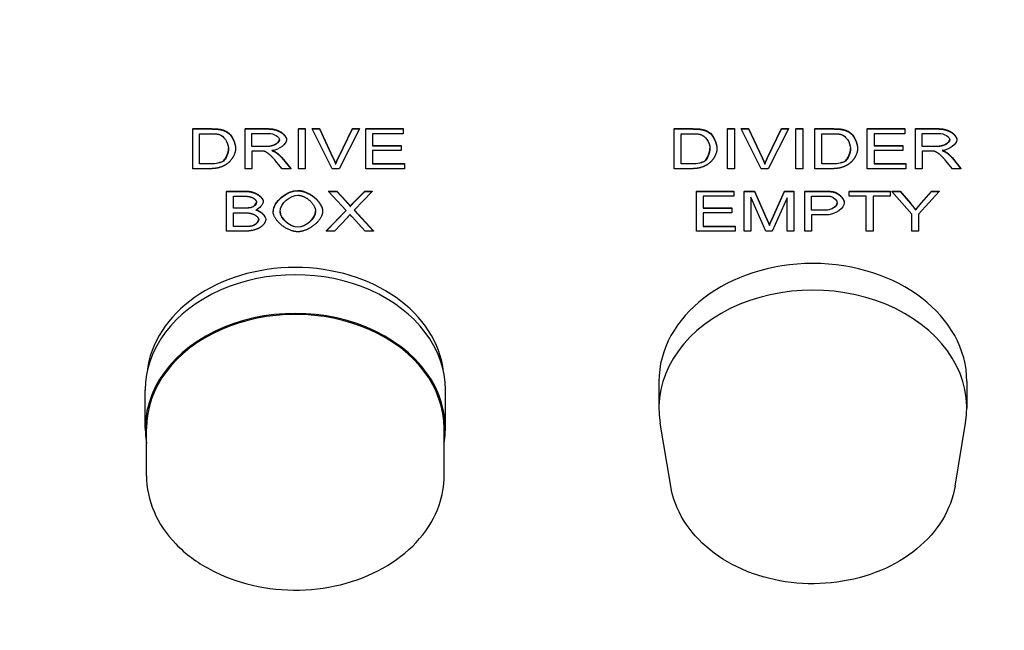
# Model space of a CAD drawing. Units: millimetres. Extents: x 0 to 18711, y 0 to 8486.
# Drawn here: x 7833 to 7929, y 6884 to 6943 of the extents above; entities that cross this region are included whole.
import ezdxf

# ---------------------------------------------------------------- set-up
doc = ezdxf.new("R2010")
doc.units = ezdxf.units.MM
doc.header["$LTSCALE"] = 28.571429
doc.layers.add('Dimensions(BSI)', color=7, linetype='Continuous', lineweight=25)
doc.layers.add('Visible Edges(BSI)', color=7, linetype='Continuous', lineweight=25)
doc.styles.add('STYLE280', font='arial.ttf')
doc.dimstyles.new('MONO-BSI', dxfattribs={"dimscale": 28.571429, "dimtxt": 2.8, "dimasz": 2.5, "dimexe": 3, "dimexo": 2, "dimgap": 0.75, "dimtad": 1, "dimdec": 1, "dimrnd": 1e-08, "dimzin": 0, "dimtxsty": 'STYLE280', "dimcen": 0.09, "dimdle": 10, "dimclrd": 114, "dimclre": 114, "dimclrt": 7, "dimadec": 1, "dimazin": 0, "dimtfac": 0.714286, "dimtdec": 1, "dimtmove": 0, "dimatfit": 3, "dimfxl": 1, "dimtolj": 1, "dimtzin": 0, "dimlwd": 25, "dimlwe": 25, "dimarcsym": 0})

# ---------------------------------------------------------------- blocks, each defined once
blk = doc.blocks.new('*D11')
at = {"layer": 'Defpoints', "color": 0, "linetype": 'Continuous', "transparency": 16777216}
for p in [(8741.397, 7646.109), (6794.217, 6549.831), (8741.397, 5313.205)]:
    blk.add_point(p, dxfattribs=at)
at = {"layer": 'Dimensions(BSI)', "color": 114, "linetype": 'Continuous', "lineweight": 25, "true_color": 0x1ca73b, "transparency": 16777216}
for p, q in [((6794.217, 6606.974), (6794.217, 7731.823)), ((8741.397, 5370.348), (8741.397, 7731.823)), ((6865.645, 7646.109), (8669.968, 7646.109))]:
    blk.add_line(p, q, dxfattribs=at)
at = {"layer": 'Dimensions(BSI)', "color": 114, "linetype": 'Continuous', "true_color": 0x1ca73b, "transparency": 16777216}
for points in [[(6865.645, 7658.014), (6865.645, 7634.204), (6794.217, 7646.109)], [(8669.968, 7658.014), (8669.968, 7634.204), (8741.397, 7646.109)]]:
    blk.add_solid(points, dxfattribs=at)
at = {"layer": 'Dimensions(BSI)', "color": 7, "linetype": 'Continuous', "lineweight": 25, "transparency": 16777216, "insert": (7565.078, 7772.422), "char_height": 80, "attachment_point": 1, "style": 'STYLE280'}
blk.add_mtext('\\A1;(1947,2)', dxfattribs=at)

msp = doc.modelspace()

# ---------------------------------------------------------------- linework, layer by layer
at = {"layer": 'Visible Edges(BSI)'}
for p, q in [((7850.218, 6932.03), (7851.941, 6932.03)), ((7850.218, 6932.03), (7850.218, 6931.998)), ((7850.218, 6931.998), (7851.941, 6931.998)), ((7850.218, 6928.167), (7850.218, 6931.998)), ((7850.881, 6928.62), (7850.881, 6931.545)), ((7850.881, 6931.545), (7851.933, 6931.545)), ((7853.564, 6931.7), (7853.564, 6931.668)), ((7855.275, 6932.03), (7857.493, 6932.03)), ((7855.275, 6932.03), (7855.275, 6931.998)), ((7855.275, 6931.998), (7857.493, 6931.998)), ((7855.275, 6928.167), (7855.275, 6931.998)), ((7855.938, 6930.307), (7855.938, 6931.574)), ((7855.938, 6931.574), (7857.52, 6931.574)), ((7860.424, 6932.03), (7861.087, 6932.03)), ((7860.424, 6932.03), (7860.424, 6931.998)), ((7860.424, 6931.998), (7861.087, 6931.998)), ((7860.424, 6928.167), (7860.424, 6931.998)), ((7861.087, 6932.03), (7861.087, 6931.998)), ((7861.087, 6931.998), (7861.087, 6928.167)), ((7861.743, 6932.03), (7862.459, 6932.03)), ((7861.743, 6932.03), (7861.743, 6931.998)), ((7861.743, 6931.998), (7862.459, 6931.998)), ((7863.675, 6928.167), (7861.743, 6931.998)), ((7862.459, 6932.03), (7862.459, 6931.998)), ((7862.459, 6932.03), (7863.759, 6929.247)), ((7862.459, 6931.998), (7863.759, 6929.215)), ((7864.288, 6929.247), (7865.641, 6932.03)), ((7864.288, 6929.215), (7865.641, 6931.998)), ((7866.316, 6931.998), (7864.357, 6928.167)), ((7865.641, 6932.03), (7865.641, 6931.998)), ((7865.641, 6932.03), (7866.316, 6932.03)), ((7865.641, 6931.998), (7866.316, 6931.998)), ((7866.316, 6932.03), (7866.316, 6931.998)), ((7866.925, 6932.03), (7870.546, 6932.03)), ((7866.925, 6932.03), (7866.925, 6931.998)), ((7866.925, 6931.998), (7870.546, 6931.998)), ((7866.925, 6928.167), (7866.925, 6931.998)), ((7870.546, 6931.545), (7867.589, 6931.545)), ((7867.589, 6931.545), (7867.589, 6930.374)), ((7870.546, 6932.03), (7870.546, 6931.998)), ((7870.546, 6931.998), (7870.546, 6931.545)), ((7896.725, 6932.03), (7898.448, 6932.03)), ((7896.725, 6932.03), (7896.725, 6931.998)), ((7896.725, 6931.998), (7898.448, 6931.998)), ((7896.725, 6928.167), (7896.725, 6931.998)), ((7897.388, 6928.62), (7897.388, 6931.545)), ((7897.388, 6931.545), (7898.44, 6931.545)), ((7900.071, 6931.7), (7900.071, 6931.668)), ((7901.885, 6932.03), (7902.549, 6932.03)), ((7901.885, 6932.03), (7901.885, 6931.998)), ((7901.885, 6931.998), (7902.549, 6931.998)), ((7901.885, 6928.167), (7901.885, 6931.998)), ((7902.549, 6932.03), (7902.549, 6931.998)), ((7902.549, 6931.998), (7902.549, 6928.167)), ((7903.204, 6932.03), (7903.92, 6932.03)), ((7903.204, 6932.03), (7903.204, 6931.998)), ((7903.204, 6931.998), (7903.92, 6931.998)), ((7905.136, 6928.167), (7903.204, 6931.998)), ((7903.92, 6932.03), (7903.92, 6931.998)), ((7903.92, 6932.03), (7905.22, 6929.247)), ((7903.92, 6931.998), (7905.22, 6929.215)), ((7905.75, 6929.247), (7907.103, 6932.03)), ((7905.75, 6929.215), (7907.103, 6931.998)), ((7907.777, 6931.998), (7905.818, 6928.167)), ((7907.103, 6932.03), (7907.103, 6931.998)), ((7907.103, 6932.03), (7907.777, 6932.03)), ((7907.103, 6931.998), (7907.777, 6931.998)), ((7907.777, 6932.03), (7907.777, 6931.998)), ((7908.486, 6932.03), (7909.149, 6932.03)), ((7908.486, 6932.03), (7908.486, 6931.998)), ((7908.486, 6931.998), (7909.149, 6931.998)), ((7908.486, 6928.167), (7908.486, 6931.998)), ((7909.149, 6932.03), (7909.149, 6931.998)), ((7909.149, 6931.998), (7909.149, 6928.167)), ((7910.312, 6932.03), (7912.034, 6932.03)), ((7910.312, 6932.03), (7910.312, 6931.998)), ((7910.312, 6931.998), (7912.034, 6931.998)), ((7910.312, 6928.167), (7910.312, 6931.998)), ((7910.975, 6928.62), (7910.975, 6931.545)), ((7910.975, 6931.545), (7912.026, 6931.545)), ((7913.658, 6931.7), (7913.658, 6931.668)), ((7915.372, 6932.03), (7918.993, 6932.03)), ((7915.372, 6932.03), (7915.372, 6931.998)), ((7915.372, 6931.998), (7918.993, 6931.998)), ((7915.372, 6928.167), (7915.372, 6931.998)), ((7918.993, 6931.545), (7916.036, 6931.545)), ((7916.036, 6931.545), (7916.036, 6930.374)), ((7918.993, 6932.03), (7918.993, 6931.998)), ((7918.993, 6931.998), (7918.993, 6931.545)), ((7920.029, 6932.03), (7922.247, 6932.03)), ((7920.029, 6932.03), (7920.029, 6931.998)), ((7920.029, 6931.998), (7922.247, 6931.998)), ((7920.029, 6928.167), (7920.029, 6931.998)), ((7920.693, 6930.307), (7920.693, 6931.574)), ((7920.693, 6931.574), (7922.274, 6931.574)), ((7859.273, 6930.985), (7859.273, 6930.952)), ((7924.027, 6930.985), (7924.027, 6930.952)), ((7854.353, 6930.135), (7854.353, 6930.103)), ((7855.938, 6930.339), (7857.36, 6930.339)), ((7857.36, 6930.307), (7855.938, 6930.307)), ((7856.704, 6929.869), (7855.938, 6929.869)), ((7855.938, 6929.869), (7855.938, 6928.167)), ((7858.263, 6929.753), (7858.263, 6929.72)), ((7867.589, 6930.406), (7870.359, 6930.406)), ((7867.589, 6930.374), (7870.359, 6930.374)), ((7870.359, 6929.922), (7867.589, 6929.922)), ((7867.589, 6929.922), (7867.589, 6928.62)), ((7870.359, 6930.406), (7870.359, 6930.374)), ((7870.359, 6930.374), (7870.359, 6929.922)), ((7900.86, 6930.135), (7900.86, 6930.103)), ((7914.446, 6930.135), (7914.446, 6930.103)), ((7916.036, 6930.406), (7918.806, 6930.406)), ((7916.036, 6930.374), (7918.806, 6930.374)), ((7918.806, 6929.922), (7916.036, 6929.922)), ((7916.036, 6929.922), (7916.036, 6928.62)), ((7918.806, 6930.406), (7918.806, 6930.374)), ((7918.806, 6930.374), (7918.806, 6929.922)), ((7920.693, 6930.339), (7922.114, 6930.339)), ((7922.114, 6930.307), (7920.693, 6930.307)), ((7921.459, 6929.869), (7920.693, 6929.869)), ((7920.693, 6929.869), (7920.693, 6928.167)), ((7923.017, 6929.753), (7923.017, 6929.72)), ((7850.881, 6928.652), (7851.948, 6928.652)), ((7853.172, 6928.921), (7853.172, 6928.888)), ((7858.85, 6928.167), (7858.187, 6928.964)), ((7858.812, 6929.242), (7859.677, 6928.199)), ((7858.812, 6929.21), (7859.677, 6928.167)), ((7867.589, 6928.652), (7870.66, 6928.652)), ((7870.66, 6928.652), (7870.66, 6928.62)), ((7897.388, 6928.652), (7898.456, 6928.652)), ((7899.679, 6928.921), (7899.679, 6928.888)), ((7910.975, 6928.652), (7912.042, 6928.652)), ((7913.265, 6928.921), (7913.265, 6928.888)), ((7916.036, 6928.652), (7919.107, 6928.652)), ((7919.107, 6928.652), (7919.107, 6928.62)), ((7923.604, 6928.167), (7922.941, 6928.964)), ((7923.566, 6929.242), (7924.431, 6928.199)), ((7923.566, 6929.21), (7924.431, 6928.167)), ((7852.025, 6928.167), (7850.218, 6928.167)), ((7851.948, 6928.62), (7850.881, 6928.62)), ((7855.938, 6928.167), (7855.275, 6928.167)), ((7859.677, 6928.167), (7858.85, 6928.167)), ((7859.677, 6928.199), (7859.677, 6928.167)), ((7861.087, 6928.167), (7860.424, 6928.167)), ((7864.357, 6928.167), (7863.675, 6928.167)), ((7864.021, 6928.623), (7864.021, 6928.591)), ((7870.66, 6928.167), (7866.925, 6928.167)), ((7867.589, 6928.62), (7870.66, 6928.62)), ((7870.66, 6928.62), (7870.66, 6928.167)), ((7898.532, 6928.167), (7896.725, 6928.167)), ((7898.456, 6928.62), (7897.388, 6928.62)), ((7902.549, 6928.167), (7901.885, 6928.167)), ((7905.818, 6928.167), (7905.136, 6928.167)), ((7905.483, 6928.623), (7905.483, 6928.591)), ((7909.149, 6928.167), (7908.486, 6928.167)), ((7912.118, 6928.167), (7910.312, 6928.167)), ((7912.042, 6928.62), (7910.975, 6928.62)), ((7919.107, 6928.167), (7915.372, 6928.167)), ((7916.036, 6928.62), (7919.107, 6928.62)), ((7919.107, 6928.62), (7919.107, 6928.167)), ((7920.693, 6928.167), (7920.029, 6928.167)), ((7924.431, 6928.167), (7923.604, 6928.167)), ((7924.431, 6928.199), (7924.431, 6928.167)), ((7853.49, 6926.002), (7855.365, 6926.002)), ((7853.49, 6926.002), (7853.49, 6925.97)), ((7853.49, 6925.97), (7855.365, 6925.97)), ((7853.49, 6922.14), (7853.49, 6925.97)), ((7863.334, 6926.002), (7863.334, 6925.97)), ((7863.334, 6926.002), (7864.119, 6926.002)), ((7865.037, 6924.125), (7863.334, 6925.97)), ((7863.334, 6925.97), (7864.119, 6925.97)), ((7864.119, 6926.002), (7864.119, 6925.97)), ((7864.119, 6926.002), (7865.033, 6925.021)), ((7864.119, 6925.97), (7865.033, 6924.989)), ((7867.552, 6925.97), (7865.818, 6924.148)), ((7865.834, 6924.983), (7866.832, 6926.002)), ((7865.834, 6924.951), (7866.832, 6925.97)), ((7866.832, 6926.002), (7866.832, 6925.97)), ((7866.832, 6926.002), (7867.552, 6926.002)), ((7866.832, 6925.97), (7867.552, 6925.97)), ((7867.552, 6926.002), (7867.552, 6925.97)), ((7898.875, 6926.002), (7902.495, 6926.002)), ((7898.875, 6926.002), (7898.875, 6925.97)), ((7898.875, 6925.97), (7902.495, 6925.97)), ((7898.875, 6922.14), (7898.875, 6925.97)), ((7902.495, 6926.002), (7902.495, 6925.97)), ((7902.495, 6925.97), (7902.495, 6925.517)), ((7903.501, 6926.002), (7904.496, 6926.002)), ((7903.501, 6926.002), (7903.501, 6925.97)), ((7903.501, 6925.97), (7904.496, 6925.97)), ((7903.501, 6922.14), (7903.501, 6925.97)), ((7904.496, 6926.002), (7904.496, 6925.97)), ((7904.496, 6926.002), (7905.681, 6923.29)), ((7904.496, 6925.97), (7905.681, 6923.258)), ((7906.188, 6923.337), (7907.388, 6926.002)), ((7906.188, 6923.304), (7907.388, 6925.97)), ((7907.388, 6926.002), (7907.388, 6925.97)), ((7907.388, 6926.002), (7908.276, 6926.002)), ((7907.388, 6925.97), (7908.276, 6925.97)), ((7908.276, 6926.002), (7908.276, 6925.97)), ((7908.276, 6925.97), (7908.276, 6922.14)), ((7909.34, 6926.002), (7911.226, 6926.002)), ((7909.34, 6926.002), (7909.34, 6925.97)), ((7909.34, 6925.97), (7911.226, 6925.97)), ((7909.34, 6922.14), (7909.34, 6925.97)), ((7911.988, 6925.964), (7911.988, 6925.932)), ((7913.627, 6926.002), (7913.627, 6925.97)), ((7913.627, 6926.002), (7917.59, 6926.002)), ((7913.627, 6925.517), (7913.627, 6925.97)), ((7913.627, 6925.97), (7917.59, 6925.97)), ((7917.59, 6926.002), (7917.59, 6925.97)), ((7917.59, 6925.97), (7917.59, 6925.517)), ((7917.751, 6926.002), (7917.751, 6925.97)), ((7917.751, 6926.002), (7918.555, 6926.002)), ((7919.679, 6923.763), (7917.751, 6925.97)), ((7917.751, 6925.97), (7918.555, 6925.97)), ((7918.555, 6926.002), (7918.555, 6925.97)), ((7918.555, 6926.002), (7919.542, 6924.846)), ((7918.555, 6925.97), (7919.542, 6924.814)), ((7922.339, 6925.97), (7920.342, 6923.763)), ((7920.597, 6924.875), (7921.569, 6926.002)), ((7920.597, 6924.843), (7921.569, 6925.97)), ((7921.569, 6926.002), (7921.569, 6925.97)), ((7921.569, 6926.002), (7922.339, 6926.002)), ((7921.569, 6925.97), (7922.339, 6925.97)), ((7922.339, 6926.002), (7922.339, 6925.97)), ((7854.153, 6924.361), (7854.153, 6925.517)), ((7854.153, 6925.517), (7855.151, 6925.517)), ((7857.023, 6925.021), (7857.023, 6924.989)), ((7865.834, 6924.983), (7865.834, 6924.951)), ((7902.495, 6925.517), (7899.538, 6925.517)), ((7899.538, 6925.517), (7899.538, 6924.347)), ((7905.586, 6922.14), (7904.138, 6925.401)), ((7904.138, 6925.401), (7904.138, 6922.14)), ((7907.64, 6925.345), (7906.18, 6922.14)), ((7907.64, 6922.14), (7907.64, 6925.345)), ((7910.003, 6924.148), (7910.003, 6925.517)), ((7910.003, 6925.517), (7911.283, 6925.517)), ((7913.158, 6924.893), (7913.158, 6924.861)), ((7915.273, 6925.517), (7913.627, 6925.517)), ((7915.273, 6922.14), (7915.273, 6925.517)), ((7917.59, 6925.517), (7915.936, 6925.517)), ((7915.936, 6925.517), (7915.936, 6922.14)), ((7854.153, 6924.393), (7855.231, 6924.393)), ((7855.231, 6924.361), (7854.153, 6924.361)), ((7854.153, 6922.592), (7854.153, 6923.909)), ((7854.153, 6923.909), (7855.308, 6923.909)), ((7857.979, 6924.037), (7857.979, 6924.005)), ((7862.762, 6924.081), (7862.762, 6924.049)), ((7863.105, 6922.172), (7865.022, 6924.141)), ((7863.105, 6922.14), (7865.037, 6924.125)), ((7865.433, 6924.551), (7865.433, 6924.519)), ((7865.818, 6924.148), (7867.69, 6922.14)), ((7865.833, 6924.164), (7867.69, 6922.172)), ((7899.538, 6924.379), (7902.308, 6924.379)), ((7899.538, 6924.347), (7902.308, 6924.347)), ((7902.308, 6923.894), (7899.538, 6923.894)), ((7899.538, 6923.894), (7899.538, 6922.592)), ((7902.308, 6924.379), (7902.308, 6924.347)), ((7902.308, 6924.347), (7902.308, 6923.894)), ((7910.003, 6924.18), (7911.295, 6924.18)), ((7911.295, 6924.148), (7910.003, 6924.148)), ((7920.052, 6924.198), (7920.052, 6924.166)), ((7857.267, 6923.281), (7857.267, 6923.249)), ((7865.167, 6923.468), (7863.901, 6922.14)), ((7866.878, 6922.14), (7865.613, 6923.506)), ((7911.287, 6923.696), (7910.003, 6923.696)), ((7910.003, 6923.696), (7910.003, 6922.14)), ((7919.679, 6922.14), (7919.679, 6923.763)), ((7920.342, 6923.763), (7920.342, 6922.14)), ((7855.395, 6922.14), (7853.49, 6922.14)), ((7854.153, 6922.624), (7855.399, 6922.624)), ((7855.399, 6922.592), (7854.153, 6922.592)), ((7863.105, 6922.172), (7863.105, 6922.14)), ((7863.901, 6922.14), (7863.105, 6922.14)), ((7867.69, 6922.14), (7866.878, 6922.14)), ((7867.69, 6922.172), (7867.69, 6922.14)), ((7902.61, 6922.14), (7898.875, 6922.14)), ((7899.538, 6922.624), (7902.61, 6922.624)), ((7899.538, 6922.592), (7902.61, 6922.592)), ((7902.61, 6922.624), (7902.61, 6922.592)), ((7902.61, 6922.592), (7902.61, 6922.14)), ((7904.138, 6922.14), (7903.501, 6922.14)), ((7906.18, 6922.14), (7905.586, 6922.14)), ((7905.921, 6922.724), (7905.921, 6922.691)), ((7908.276, 6922.14), (7907.64, 6922.14)), ((7910.003, 6922.14), (7909.34, 6922.14)), ((7915.936, 6922.14), (7915.273, 6922.14)), ((7920.342, 6922.14), (7919.679, 6922.14)), ((7845.622, 6903.085), (7845.622, 6906.813)), ((7874.622, 6903.085), (7874.622, 6906.813)), ((7895.247, 6907.617), (7895.247, 6905.046)), ((7924.997, 6907.617), (7924.997, 6905.046)), ((7845.747, 6898.522), (7845.747, 6903.085)), ((7874.497, 6898.522), (7874.497, 6903.085)), ((7896.39, 6897.517), (7895.369, 6903.591)), ((7923.855, 6897.517), (7924.875, 6903.591))]:
    msp.add_line(p, q, dxfattribs=at)
for centre, major_axis, start_param, end_param in [((7860.122, 6907.617), (14.375, 0), 0.083307, 3.058285), ((7910.122, 6907.617), (-14.875, 0), 3.141593, 6.283185), ((7860.122, 6906.813), (14.5, 0), 0, 3.141593), ((7910.122, 6905.046), (-14.875, 0), 3.013555, 6.411223), ((7860.122, 6903.085), (14.5, 0), 6.151784, 9.556179), ((7860.122, 6903.085), (14.375, 0), 0, 3.141593)]:
    msp.add_ellipse(centre, major_axis=major_axis, ratio=0.766044, start_param=start_param, end_param=end_param, dxfattribs=at)
for points, degree in [([(7851.933, 6931.545), (7852.52, 6931.545), (7852.787, 6931.466)], 2), ([(7851.941, 6932.03), (7852.524, 6932.03), (7852.832, 6931.974)], 2), ([(7851.941, 6931.998), (7852.524, 6931.998), (7852.832, 6931.942)], 2), ([(7852.832, 6931.974), (7853.263, 6931.898), (7853.564, 6931.7)], 2), ([(7852.832, 6931.942), (7853.263, 6931.866), (7853.564, 6931.668)], 2), ([(7853.564, 6931.7), (7853.961, 6931.446), (7854.353, 6930.649), (7854.353, 6930.135)], 3), ([(7853.564, 6931.668), (7853.961, 6931.414), (7854.353, 6930.617), (7854.353, 6930.103)], 3), ([(7857.493, 6932.03), (7858.16, 6932.03), (7858.858, 6931.822), (7859.273, 6931.3), (7859.273, 6930.985)], 4), ([(7857.493, 6931.998), (7858.16, 6931.998), (7858.858, 6931.79), (7859.273, 6931.268), (7859.273, 6930.952)], 4), ([(7857.52, 6931.574), (7858.076, 6931.574), (7858.591, 6931.224), (7858.591, 6930.952)], 3), ([(7898.44, 6931.545), (7899.027, 6931.545), (7899.294, 6931.466)], 2), ([(7898.448, 6932.03), (7899.031, 6932.03), (7899.34, 6931.974)], 2), ([(7898.448, 6931.998), (7899.031, 6931.998), (7899.34, 6931.942)], 2), ([(7899.34, 6931.974), (7899.77, 6931.898), (7900.071, 6931.7)], 2), ([(7899.34, 6931.942), (7899.77, 6931.866), (7900.071, 6931.668)], 2), ([(7900.071, 6931.7), (7900.468, 6931.446), (7900.86, 6930.649), (7900.86, 6930.135)], 3), ([(7900.071, 6931.668), (7900.468, 6931.414), (7900.86, 6930.617), (7900.86, 6930.103)], 3), ([(7912.026, 6931.545), (7912.613, 6931.545), (7912.88, 6931.466)], 2), ([(7912.034, 6932.03), (7912.617, 6932.03), (7912.926, 6931.974)], 2), ([(7912.034, 6931.998), (7912.617, 6931.998), (7912.926, 6931.942)], 2), ([(7912.926, 6931.974), (7913.356, 6931.898), (7913.658, 6931.7)], 2), ([(7912.926, 6931.942), (7913.356, 6931.866), (7913.658, 6931.668)], 2), ([(7913.658, 6931.7), (7914.054, 6931.446), (7914.446, 6930.649), (7914.446, 6930.135)], 3), ([(7913.658, 6931.668), (7914.054, 6931.414), (7914.446, 6930.617), (7914.446, 6930.103)], 3), ([(7922.247, 6932.03), (7922.914, 6932.03), (7923.612, 6931.822), (7924.027, 6931.3), (7924.027, 6930.985)], 4), ([(7922.247, 6931.998), (7922.914, 6931.998), (7923.612, 6931.79), (7924.027, 6931.268), (7924.027, 6930.952)], 4), ([(7922.274, 6931.574), (7922.831, 6931.574), (7923.345, 6931.224), (7923.345, 6930.952)], 3), ([(7852.787, 6931.466), (7853.156, 6931.358), (7853.671, 6930.713), (7853.671, 6930.112)], 3), ([(7857.36, 6930.339), (7857.804, 6930.339), (7858.303, 6930.477), (7858.574, 6930.781), (7858.59, 6930.969)], 4), ([(7858.591, 6930.952), (7858.591, 6930.768), (7858.324, 6930.45), (7857.813, 6930.307), (7857.36, 6930.307)], 4), ([(7859.273, 6930.952), (7859.273, 6930.544), (7858.583, 6929.986), (7857.867, 6929.91)], 3), ([(7899.294, 6931.466), (7899.664, 6931.358), (7900.178, 6930.713), (7900.178, 6930.112)], 3), ([(7912.88, 6931.466), (7913.25, 6931.358), (7913.764, 6930.713), (7913.764, 6930.112)], 3), ([(7922.114, 6930.339), (7922.558, 6930.339), (7923.058, 6930.477), (7923.329, 6930.781), (7923.344, 6930.969)], 4), ([(7923.345, 6930.952), (7923.345, 6930.768), (7923.078, 6930.45), (7922.568, 6930.307), (7922.114, 6930.307)], 4), ([(7924.027, 6930.952), (7924.027, 6930.544), (7923.337, 6929.986), (7922.621, 6929.91)], 3), ([(7854.353, 6930.103), (7854.353, 6929.668), (7854.086, 6928.993), (7853.671, 6928.553), (7853.175, 6928.299), (7852.478, 6928.167), (7852.025, 6928.167)], 6), ([(7853.172, 6928.921), (7853.405, 6929.099), (7853.664, 6929.694), (7853.671, 6930.128)], 3), ([(7853.671, 6930.112), (7853.671, 6929.677), (7853.408, 6929.069), (7853.172, 6928.888)], 3), ([(7857.074, 6929.852), (7856.96, 6929.869), (7856.704, 6929.869)], 2), ([(7858.187, 6928.964), (7857.897, 6929.309), (7857.524, 6929.674), (7857.227, 6929.823), (7857.074, 6929.852)], 4), ([(7857.867, 6929.91), (7858.126, 6929.814), (7858.263, 6929.72)], 2), ([(7857.93, 6929.918), (7858.143, 6929.834), (7858.263, 6929.753)], 2), ([(7858.263, 6929.753), (7858.553, 6929.548), (7858.812, 6929.242)], 2), ([(7858.263, 6929.72), (7858.553, 6929.516), (7858.812, 6929.21)], 2), ([(7900.86, 6930.103), (7900.86, 6929.668), (7900.594, 6928.993), (7900.178, 6928.553), (7899.683, 6928.299), (7898.985, 6928.167), (7898.532, 6928.167)], 6), ([(7899.679, 6928.921), (7899.912, 6929.099), (7900.172, 6929.694), (7900.178, 6930.128)], 3), ([(7900.178, 6930.112), (7900.178, 6929.677), (7899.915, 6929.069), (7899.679, 6928.888)], 3), ([(7914.446, 6930.103), (7914.446, 6929.668), (7914.18, 6928.993), (7913.764, 6928.553), (7913.269, 6928.299), (7912.571, 6928.167), (7912.118, 6928.167)], 6), ([(7913.265, 6928.921), (7913.498, 6929.099), (7913.758, 6929.694), (7913.764, 6930.128)], 3), ([(7913.764, 6930.112), (7913.764, 6929.677), (7913.501, 6929.069), (7913.265, 6928.888)], 3), ([(7921.828, 6929.852), (7921.714, 6929.869), (7921.459, 6929.869)], 2), ([(7922.941, 6928.964), (7922.651, 6929.309), (7922.278, 6929.674), (7921.981, 6929.823), (7921.828, 6929.852)], 4), ([(7922.621, 6929.91), (7922.88, 6929.814), (7923.017, 6929.72)], 2), ([(7922.684, 6929.918), (7922.897, 6929.834), (7923.017, 6929.753)], 2), ([(7923.017, 6929.753), (7923.307, 6929.548), (7923.566, 6929.242)], 2), ([(7923.017, 6929.72), (7923.307, 6929.516), (7923.566, 6929.21)], 2), ([(7851.948, 6928.652), (7852.444, 6928.652), (7853.008, 6928.792), (7853.172, 6928.921)], 3), ([(7853.172, 6928.888), (7853.008, 6928.76), (7852.444, 6928.62), (7851.948, 6928.62)], 3), ([(7863.759, 6929.247), (7863.915, 6928.915), (7864.021, 6928.623)], 2), ([(7863.759, 6929.215), (7863.915, 6928.883), (7864.021, 6928.591)], 2), ([(7864.021, 6928.623), (7864.136, 6928.935), (7864.288, 6929.247)], 2), ([(7864.021, 6928.591), (7864.136, 6928.903), (7864.288, 6929.215)], 2), ([(7898.456, 6928.652), (7898.951, 6928.652), (7899.515, 6928.792), (7899.679, 6928.921)], 3), ([(7899.679, 6928.888), (7899.515, 6928.76), (7898.951, 6928.62), (7898.456, 6928.62)], 3), ([(7905.22, 6929.247), (7905.376, 6928.915), (7905.483, 6928.623)], 2), ([(7905.22, 6929.215), (7905.376, 6928.883), (7905.483, 6928.591)], 2), ([(7905.483, 6928.623), (7905.597, 6928.935), (7905.75, 6929.247)], 2), ([(7905.483, 6928.591), (7905.597, 6928.903), (7905.75, 6929.215)], 2), ([(7912.042, 6928.652), (7912.537, 6928.652), (7913.101, 6928.792), (7913.265, 6928.921)], 3), ([(7913.265, 6928.888), (7913.101, 6928.76), (7912.537, 6928.62), (7912.042, 6928.62)], 3), ([(7855.365, 6926.002), (7855.937, 6926.002), (7856.63, 6925.768), (7857.023, 6925.287), (7857.023, 6925.021)], 4), ([(7855.365, 6925.97), (7855.937, 6925.97), (7856.63, 6925.736), (7857.023, 6925.255), (7857.023, 6924.989)], 4), ([(7857.979, 6924.037), (7857.979, 6924.992), (7859.317, 6926.069), (7860.372, 6926.069)], 3), ([(7857.979, 6924.005), (7857.979, 6924.96), (7859.317, 6926.037), (7860.372, 6926.037)], 3), ([(7860.372, 6926.069), (7861.066, 6926.069), (7862.179, 6925.561), (7862.762, 6924.656), (7862.762, 6924.081)], 4), ([(7860.372, 6926.037), (7861.066, 6926.037), (7862.179, 6925.529), (7862.762, 6924.624), (7862.762, 6924.049)], 4), ([(7911.226, 6926.002), (7911.725, 6926.002), (7911.988, 6925.964)], 2), ([(7911.226, 6925.97), (7911.725, 6925.97), (7911.988, 6925.932)], 2), ([(7911.988, 6925.964), (7912.358, 6925.917), (7912.853, 6925.655), (7913.158, 6925.179), (7913.158, 6924.893)], 4), ([(7911.988, 6925.932), (7912.358, 6925.885), (7912.853, 6925.622), (7913.158, 6925.147), (7913.158, 6924.861)], 4), ([(7855.151, 6925.517), (7855.689, 6925.517), (7856.131, 6925.409), (7856.371, 6925.12), (7856.371, 6924.931)], 4), ([(7855.864, 6924.437), (7856.109, 6924.494), (7856.357, 6924.747), (7856.37, 6924.946)], 3), ([(7856.371, 6924.931), (7856.371, 6924.729), (7856.116, 6924.463), (7855.864, 6924.405)], 3), ([(7857.023, 6924.989), (7857.023, 6924.744), (7856.676, 6924.312), (7856.321, 6924.177)], 3), ([(7858.661, 6923.999), (7858.661, 6924.863), (7859.675, 6925.602), (7860.376, 6925.602)], 3), ([(7860.376, 6925.602), (7860.872, 6925.602), (7861.668, 6925.22), (7862.08, 6924.522), (7862.08, 6924.055)], 4), ([(7865.033, 6925.021), (7865.319, 6924.717), (7865.433, 6924.551)], 2), ([(7865.033, 6924.989), (7865.319, 6924.685), (7865.433, 6924.519)], 2), ([(7865.433, 6924.551), (7865.601, 6924.755), (7865.834, 6924.983)], 2), ([(7865.433, 6924.519), (7865.601, 6924.723), (7865.834, 6924.951)], 2), ([(7911.283, 6925.517), (7911.733, 6925.517), (7911.901, 6925.482)], 2), ([(7913.158, 6924.861), (7913.158, 6924.373), (7912.347, 6923.696), (7911.287, 6923.696)], 3), ([(7911.295, 6924.18), (7911.928, 6924.18), (7912.458, 6924.533), (7912.476, 6924.862)], 3), ([(7912.476, 6924.846), (7912.476, 6924.513), (7911.939, 6924.148), (7911.295, 6924.148)], 3), ([(7911.901, 6925.482), (7912.16, 6925.43), (7912.476, 6925.085), (7912.476, 6924.846)], 3), ([(7919.542, 6924.846), (7919.82, 6924.525), (7920.052, 6924.198)], 2), ([(7920.052, 6924.198), (7920.277, 6924.499), (7920.597, 6924.875)], 2), ([(7920.052, 6924.166), (7920.277, 6924.466), (7920.597, 6924.843)], 2), ([(7855.231, 6924.393), (7855.674, 6924.393), (7855.864, 6924.437)], 2), ([(7855.864, 6924.405), (7855.674, 6924.361), (7855.231, 6924.361)], 2), ([(7855.308, 6923.909), (7855.784, 6923.909), (7856.291, 6923.78), (7856.584, 6923.465), (7856.584, 6923.252)], 4), ([(7856.321, 6924.177), (7856.779, 6924.075), (7857.267, 6923.585), (7857.267, 6923.249)], 3), ([(7856.369, 6924.197), (7856.812, 6924.073), (7857.267, 6923.605), (7857.267, 6923.281)], 3), ([(7860.372, 6922.075), (7859.664, 6922.075), (7858.551, 6922.598), (7857.979, 6923.5), (7857.979, 6924.005)], 4), ([(7858.661, 6924.017), (7858.675, 6923.328), (7859.638, 6922.543), (7860.369, 6922.543)], 3), ([(7860.369, 6922.51), (7859.633, 6922.51), (7858.661, 6923.307), (7858.661, 6923.999)], 3), ([(7860.369, 6922.543), (7861.11, 6922.543), (7862.065, 6923.333), (7862.08, 6924.07)], 3), ([(7862.08, 6924.055), (7862.08, 6923.313), (7861.116, 6922.51), (7860.369, 6922.51)], 3), ([(7862.762, 6924.049), (7862.762, 6923.468), (7862.148, 6922.548), (7861.02, 6922.075), (7860.372, 6922.075)], 4), ([(7919.542, 6924.814), (7919.82, 6924.493), (7920.052, 6924.166)], 2), ([(7857.267, 6923.249), (7857.267, 6922.98), (7856.969, 6922.519), (7856.535, 6922.268), (7855.876, 6922.14), (7855.395, 6922.14)], 5), ([(7855.849, 6922.642), (7856.072, 6922.673), (7856.373, 6922.814), (7856.571, 6923.082), (7856.584, 6923.268)], 4), ([(7856.584, 6923.252), (7856.584, 6923.068), (7856.386, 6922.788), (7856.078, 6922.642), (7855.849, 6922.61)], 4), ([(7865.403, 6923.742), (7865.239, 6923.547), (7865.167, 6923.468)], 2), ([(7865.613, 6923.506), (7865.506, 6923.623), (7865.403, 6923.742)], 2), ([(7905.681, 6923.29), (7905.845, 6922.91), (7905.921, 6922.724)], 2), ([(7905.681, 6923.258), (7905.845, 6922.878), (7905.921, 6922.691)], 2), ([(7905.921, 6922.724), (7906.005, 6922.931), (7906.188, 6923.337)], 2), ([(7905.921, 6922.691), (7906.005, 6922.899), (7906.188, 6923.304)], 2), ([(7855.399, 6922.624), (7855.719, 6922.624), (7855.849, 6922.642)], 2), ([(7855.849, 6922.61), (7855.719, 6922.592), (7855.399, 6922.592)], 2)]:
    msp.add_open_spline(points, degree=degree, dxfattribs=at)
for points, knots in [([(7845.747, 6898.522), (7845.747, 6897.347), (7845.993, 6896.173), (7846.953, 6893.942), (7847.668, 6892.886), (7849.494, 6890.997), (7850.606, 6890.166), (7853.116, 6888.813), (7854.514, 6888.292), (7857.452, 6887.614), (7858.992, 6887.458), (7862.059, 6887.524), (7863.586, 6887.747), (7866.471, 6888.55), (7867.828, 6889.131), (7870.237, 6890.592), (7871.288, 6891.471), (7872.975, 6893.441), (7873.612, 6894.53), (7874.332, 6896.598), (7874.497, 6897.56), (7874.497, 6898.522)], [2.501353, 2.501353, 2.501353, 2.501353, 2.819799, 2.819799, 3.138909, 3.138909, 3.459012, 3.459012, 3.779588, 3.779588, 4.100281, 4.100281, 4.420987, 4.420987, 4.741671, 4.741671, 5.062199, 5.062199, 5.382159, 5.382159, 5.642945, 5.642945, 5.642945, 5.642945]), ([(7923.855, 6897.517), (7923.665, 6896.39), (7923.25, 6895.293), (7922.006, 6893.238), (7921.168, 6892.286), (7919.146, 6890.62), (7917.953, 6889.913), (7915.339, 6888.822), (7913.916, 6888.443), (7910.988, 6888.053), (7909.483, 6888.044), (7906.544, 6888.397), (7905.109, 6888.759), (7902.457, 6889.824), (7901.239, 6890.526), (7899.153, 6892.204), (7898.282, 6893.177), (7897.005, 6895.267), (7896.581, 6896.377), (7896.39, 6897.517)], [0.128037, 0.128037, 0.128037, 0.128037, 0.434214, 0.434214, 0.749007, 0.749007, 1.072154, 1.072154, 1.398813, 1.398813, 1.726243, 1.726243, 2.053684, 2.053684, 2.380419, 2.380419, 2.703785, 2.703785, 3.013555, 3.013555, 3.013555, 3.013555])]:
    msp.add_open_spline(points, degree=3, knots=knots, dxfattribs=at)

# ---------------------------------------------------------------- dimensions: what is measured, and where the dimension line sits
at = {"layer": 'Dimensions(BSI)', "color": 114, "linetype": 'Continuous', "lineweight": 25, "true_color": 0x1ca73b}
dim = msp.add_linear_dim(base=(8741.397, 7646.109), p1=(6794.217, 6549.831), p2=(8741.397, 5313.205), angle=180, text='(<>)', dimstyle='MONO-BSI', override={"dimgap": 0.75, "dimdec": 1, "dimtol": 0, "dimlim": 0, "dimtp": 0, "dimtm": 0, "dimtdec": 1, "dimtofl": 0, "dimatfit": 1}, dxfattribs=at)
dim.commit()
dim.dimension.update_dxf_attribs({"geometry": '*D11', "text_midpoint": (7767.807, 7646.109), "dimtype": 160})

doc.saveas('drawing.dxf')
